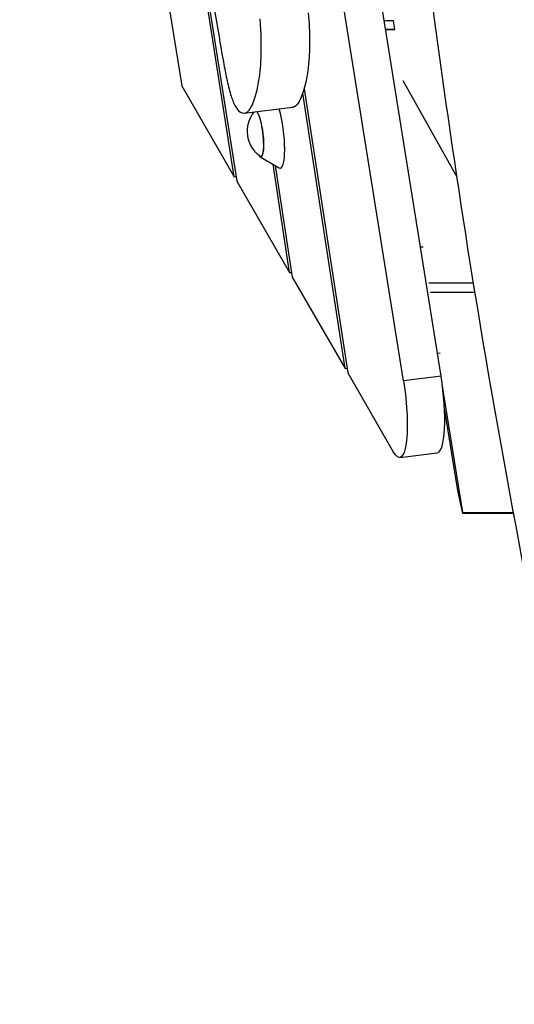
# Model space of a CAD drawing. Units: millimetres. Extents: x -5441 to 5146, y -6064 to 7216.
# Drawn here: x -1108 to -839, y -1886 to -1350 of the extents above; entities that cross this region are included whole.
import ezdxf

# ---------------------------------------------------------------- set-up
doc = ezdxf.new("R2010")
doc.units = ezdxf.units.MM
doc.header["$LTSCALE"] = 20
doc.layers.add('2d', color=230, linetype='Continuous')

msp = doc.modelspace()

# ---------------------------------------------------------------- linework, layer by layer
at = {"layer": '2d'}
for p, q in [((-898.86, -1546.85), (-1015.44, -819.43)), ((-878.47, -1544.35), (-993.84, -824.43)), ((-1107.77, -836.33), (-1019.6, -1386.47)), ((-991.03, -1435.85), (-1085.27, -835.82)), ((-1044.81, -1086.64), (-989.57, -1438.36)), ((-909.46, -1350.94), (-904.38, -1350.94)), ((-903.59, -1355.86), (-904.38, -1350.94)), ((-908.71, -1355.62), (-903.63, -1355.62)), ((-908.67, -1355.86), (-903.59, -1355.86)), ((-1019.6, -1386.47), (-991.03, -1435.85)), ((-869.75, -1436.15), (-899.11, -1383.8)), ((-930.69, -1540.14), (-953.7, -1390.36)), ((-953, -1388.06), (-929.25, -1542.62)), ((-985.52, -1401.33), (-959.3, -1398.12)), ((-976.86, -1425.1), (-966.51, -1431.01)), ((-960.85, -1488.01), (-969.9, -1429.07)), ((-968.75, -1429.73), (-959.41, -1490.49)), ((-991.03, -1435.85), (-989.99, -1435.72)), ((-989.57, -1438.36), (-960.85, -1488.01)), ((-889.72, -1474.1), (-888.22, -1473.92)), ((-960.85, -1488.01), (-959.81, -1487.88)), ((-959.41, -1490.49), (-930.69, -1540.14)), ((-860.79, -1493.73), (-885.04, -1493.73)), ((-884.25, -1498.66), (-859.99, -1498.66)), ((-880.48, -1531.8), (-878.97, -1531.61)), ((-930.69, -1540.14), (-929.65, -1540.01)), ((-929.25, -1542.62), (-904.47, -1585.45)), ((-878.47, -1544.35), (-898.86, -1546.85)), ((-866.65, -1618.48), (-877.82, -1548.77)), ((-869.3, -1606.59), (-876.68, -1560.59)), ((-900.91, -1588.55), (-880.51, -1586.04)), ((-866.65, -1618.99), (-869.3, -1606.59)), ((-866.65, -1618.99), (-866.65, -1618.48)), ((-866.65, -1618.48), (-839.03, -1618.48)), ((-838.93, -1618.99), (-866.65, -1618.99)), ((-839.16, -1618.99), (-838.82, -1619.58))]:
    msp.add_line(p, q, dxfattribs=at)
at = {"layer": '2d', "extrusion": (0, 0, -1)}
msp.add_arc((966.82, -1411.12), 17, 306.8416, 37.8717, dxfattribs=at)
at = {"layer": '2d'}
for centre, major_axis, start_param, end_param in [((-978.01, -1412.5), (1.56, -12.7), 3.498387, 3.56391), ((-978.01, -1412.5), (1.56, -12.7), 5.860868, 9.067969), ((-968.29, -1411.3), (2.44, -19.86), 6.130483, 8.496696), ((-884.78, -1551.31), (4.27, -34.74), 0, 1.747007)]:
    msp.add_ellipse(centre, major_axis=major_axis, ratio=0.206428, start_param=start_param, end_param=end_param, dxfattribs=at)
at = {"layer": '2d', "extrusion": (0, 0, -1)}
for centre, major_axis, start_param, end_param in [((-978.01, -1412.5), (-1.52, 12.41), 0.285556, 3.337301), ((-905.17, -1553.81), (-4.27, 34.74), 1.394585, 3.593198)]:
    msp.add_ellipse(centre, major_axis=major_axis, ratio=0.206428, start_param=start_param, end_param=end_param, dxfattribs=at)
at = {"layer": '2d'}
for points, knots in [([(-786.27, -1885.99), (-792.78, -1853.76), (-799.32, -1821.53), (-825.23, -1692.57), (-844.14, -1595.73), (-873.7, -1414.65), (-884.89, -1330.52), (-904.81, -1170.8), (-913.73, -1095.17), (-935.1, -928.7), (-948.3, -837.93), (-963.78, -747.49)], [0, 0, 0, 0, 10, 10, 40.002908, 40.002908, 65.86526, 65.86526, 89.114275, 89.114275, 117.110636, 117.110636, 117.110636, 117.110636]), ([(-1046.75, -1074.9), (-1046.68, -1075.49), (-1046.55, -1076.42), (-1046.09, -1079.49), (-1045.79, -1081.3), (-1044.64, -1087.76), (-1043.66, -1092.45), (-1042.16, -1100.17), (-1041.63, -1102.99), (-1039.94, -1112.3), (-1038.85, -1118.76), (-1036.63, -1132.46), (-1035.39, -1140.45), (-1032.93, -1156.58), (-1031.64, -1165.31), (-1026.96, -1197.31), (-1023.6, -1220.9), (-1018.31, -1254.68), (-1016.57, -1265.39), (-1013.03, -1285.56), (-1011.25, -1295), (-1007.35, -1315.15), (-1005.25, -1325.71), (-1002.8, -1339.22), (-1002.34, -1341.83), (-1000.95, -1349.88), (-1000.05, -1355.29), (-998.28, -1365.66), (-997.39, -1370.81), (-996.07, -1377.87), (-995.48, -1380.87), (-994.19, -1386.71), (-993.46, -1389.63), (-992.13, -1393.79), (-991.32, -1396.06), (-989.01, -1399.91), (-987.84, -1400.88), (-985.65, -1401.57), (-984.29, -1401.32), (-982.08, -1398.74), (-981.32, -1397.3), (-980.13, -1394.28), (-979.66, -1392.85), (-978.6, -1389.08), (-978.01, -1386.44), (-976.89, -1379.36), (-976.44, -1374.59), (-976.19, -1364.48), (-976.31, -1360.4), (-976.6, -1353.88), (-976.85, -1350.94), (-976.93, -1350.01)], [-236.032374, -236.032374, -236.032374, -236.032374, -234.814666, -234.814666, -233.086337, -233.086337, -228.425847, -228.425847, -225.768242, -225.768242, -219.752397, -219.752397, -213.333092, -213.333092, -205.87163, -205.87163, -185.871083, -185.871083, -176.7217, -176.7217, -168.370974, -168.370974, -158.909586, -158.909586, -156.467364, -156.467364, -151.503015, -151.503015, -147.178653, -147.178653, -144.038081, -144.038081, -140.639105, -140.639105, -138.264078, -138.264078, -135.786688, -135.786688, -133.188873, -133.188873, -131.534214, -131.534214, -130.416606, -130.416606, -128.634707, -128.634707, -126.224739, -126.224739, -124.26294, -124.26294, -121.52961, -121.52961, -121.52961, -121.52961]), ([(-950.71, -1346.79), (-950.25, -1352.05), (-949.45, -1371.25), (-952.55, -1389.49), (-956.56, -1397.31), (-958.94, -1398.07), (-959.3, -1398.12)], [0.5, 0.5, 0.5, 0.5, 0.5176426, 0.5645599, 0.5961584, 0.6016385, 0.6016385, 0.6016385, 0.6016385])]:
    msp.add_open_spline(points, degree=3, knots=knots, dxfattribs=at)

doc.saveas('drawing.dxf')
